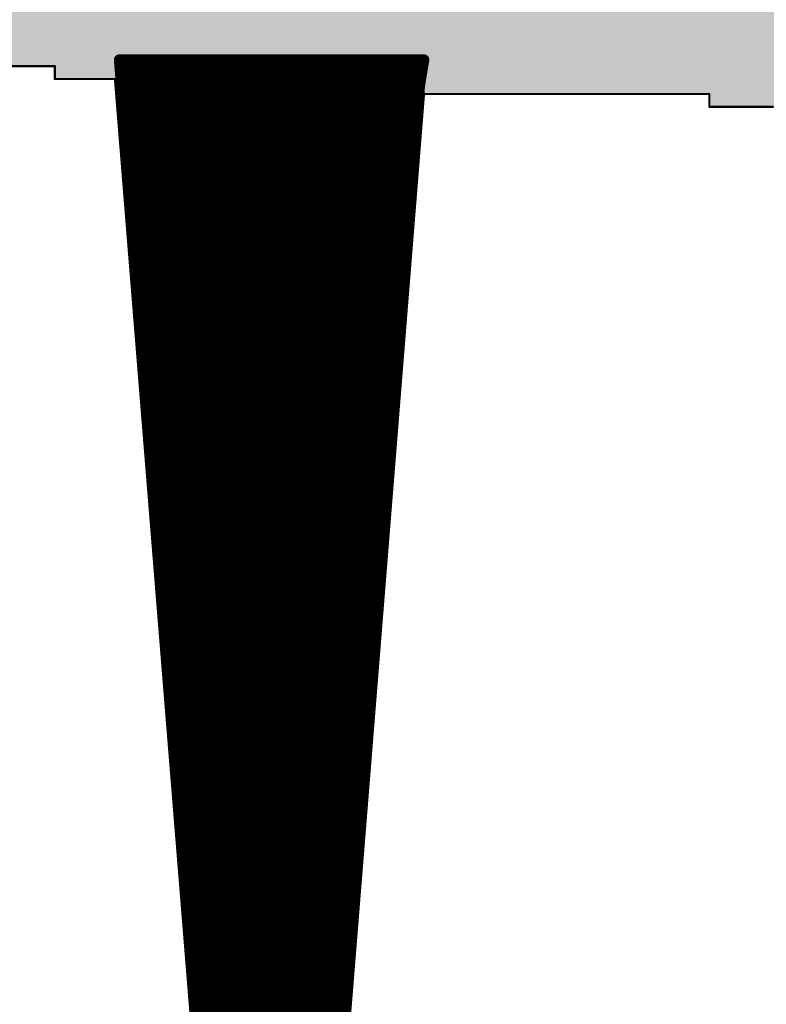
# Model space of a CAD drawing. Extents: x 0 to 22.6, y 0.5 to 8.7.
# Drawn here: x 5.3 to 5.7, y 3.9 to 4.4 of the extents above; entities that cross this region are included whole.
import ezdxf

# ---------------------------------------------------------------- set-up
doc = ezdxf.new("R2010")
doc.units = 0
doc.layers.add('TOPLAYER', color=1, linetype='CONTINUOUS')

msp = doc.modelspace()

# ---------------------------------------------------------------- linework, layer by layer
at = {"layer": 'TOPLAYER'}
for points, const_width in [([(5.363, 4.348), (5.43, 3.513)], 0.005), ([(5.363, 4.348), (5.505, 4.348)], 0.005), ([(5.365, 4.32307), (5.365, 4.348)], 0.005), ([(5.37, 4.26076), (5.37, 4.348)], 0.005), ([(5.375, 4.19845), (5.375, 4.348)], 0.005), ([(5.38, 4.13613), (5.38, 4.348)], 0.005), ([(5.385, 4.07382), (5.385, 4.348)], 0.005), ([(5.39, 4.01151), (5.39, 4.348)], 0.005), ([(5.395, 3.94919), (5.395, 4.348)], 0.005), ([(5.4, 3.88688), (5.4, 4.348)], 0.005), ([(5.405, 3.82457), (5.405, 4.348)], 0.005), ([(5.41, 3.76225), (5.41, 4.348)], 0.005), ([(5.415, 3.69994), (5.415, 4.348)], 0.005), ([(5.42, 3.63763), (5.42, 4.348)], 0.005), ([(5.425, 3.57531), (5.425, 4.348)], 0.005), ([(5.43, 3.513), (5.43, 4.348)], 0.005), ([(5.435, 3.512), (5.435, 4.348)], 0.005), ([(5.44, 3.54945), (5.44, 4.348)], 0.005), ([(5.445, 3.61188), (5.445, 4.348)], 0.005), ([(5.45, 3.6743), (5.45, 4.348)], 0.005), ([(5.455, 3.73673), (5.455, 4.348)], 0.005), ([(5.46, 3.79915), (5.46, 4.348)], 0.005), ([(5.465, 3.86158), (5.465, 4.348)], 0.005), ([(5.47, 3.924), (5.47, 4.348)], 0.005), ([(5.475, 3.98642), (5.475, 4.348)], 0.005), ([(5.48, 4.04885), (5.48, 4.348)], 0.005), ([(5.485, 4.11127), (5.485, 4.348)], 0.005), ([(5.49, 4.1737), (5.49, 4.348)], 0.005), ([(5.495, 4.23612), (5.495, 4.348)], 0.005), ([(5.5, 4.29855), (5.5, 4.348)], 0.005), ([(5.503, 4.336), (5.505, 4.348)], 0.005), ([(5.206, 4.345), (5.333, 4.345)], 0.001), ([(5.333, 4.339), (5.333, 4.345)], 0.001), ([(5.36324, 4.345), (5.5045, 4.345)], 0.005), ([(5.333, 4.339), (5.361, 4.339)], 0.001), ([(5.361, 4.339), (5.428, 3.51)], 0.001), ([(5.36364, 4.34), (5.50367, 4.34)], 0.005), ([(5.36404, 4.335), (5.50292, 4.335)], 0.005), ([(5.437, 3.512), (5.503, 4.336)], 0.005), ([(5.36444, 4.33), (5.50252, 4.33)], 0.005), ([(5.439, 3.51), (5.505, 4.332)], 0.001), ([(5.505, 4.332), (5.638, 4.332)], 0.001), ([(5.638, 4.326), (5.638, 4.332)], 0.001), ([(5.36485, 4.325), (5.50212, 4.325)], 0.005), ([(5.638, 4.326), (5.668, 4.326)], 0.001), ([(5.36525, 4.32), (5.50172, 4.32)], 0.005), ([(5.36565, 4.315), (5.50132, 4.315)], 0.005), ([(5.36605, 4.31), (5.50092, 4.31)], 0.005), ([(5.36645, 4.305), (5.50052, 4.305)], 0.005), ([(5.36685, 4.3), (5.50012, 4.3)], 0.005), ([(5.36725, 4.295), (5.49972, 4.295)], 0.005), ([(5.36765, 4.29), (5.49932, 4.29)], 0.005), ([(5.36806, 4.285), (5.49892, 4.285)], 0.005), ([(5.36846, 4.28), (5.49851, 4.28)], 0.005), ([(5.36886, 4.275), (5.49811, 4.275)], 0.005), ([(5.36926, 4.27), (5.49771, 4.27)], 0.005), ([(5.36966, 4.265), (5.49731, 4.265)], 0.005), ([(5.37006, 4.26), (5.49691, 4.26)], 0.005), ([(5.37046, 4.255), (5.49651, 4.255)], 0.005), ([(5.37086, 4.25), (5.49611, 4.25)], 0.005), ([(5.37126, 4.245), (5.49571, 4.245)], 0.005), ([(5.37167, 4.24), (5.49531, 4.24)], 0.005), ([(5.37207, 4.235), (5.49491, 4.235)], 0.005), ([(5.37247, 4.23), (5.49451, 4.23)], 0.005), ([(5.37287, 4.225), (5.49411, 4.225)], 0.005), ([(5.37327, 4.22), (5.49371, 4.22)], 0.005), ([(5.37367, 4.215), (5.49331, 4.215)], 0.005), ([(5.37407, 4.21), (5.49291, 4.21)], 0.005), ([(5.37447, 4.205), (5.49251, 4.205)], 0.005), ([(5.37488, 4.2), (5.49211, 4.2)], 0.005), ([(5.37528, 4.195), (5.49171, 4.195)], 0.005), ([(5.37568, 4.19), (5.49131, 4.19)], 0.005), ([(5.37608, 4.185), (5.49091, 4.185)], 0.005), ([(5.37648, 4.18), (5.4905, 4.18)], 0.005), ([(5.37688, 4.175), (5.4901, 4.175)], 0.005), ([(5.37728, 4.17), (5.4897, 4.17)], 0.005), ([(5.37768, 4.165), (5.4893, 4.165)], 0.005), ([(5.37808, 4.16), (5.4889, 4.16)], 0.005), ([(5.37849, 4.155), (5.4885, 4.155)], 0.005), ([(5.37889, 4.15), (5.4881, 4.15)], 0.005), ([(5.37929, 4.145), (5.4877, 4.145)], 0.005), ([(5.37969, 4.14), (5.4873, 4.14)], 0.005), ([(5.38009, 4.135), (5.4869, 4.135)], 0.005), ([(5.38049, 4.13), (5.4865, 4.13)], 0.005), ([(5.38089, 4.125), (5.4861, 4.125)], 0.005), ([(5.38129, 4.12), (5.4857, 4.12)], 0.005), ([(5.3817, 4.115), (5.4853, 4.115)], 0.005), ([(5.3821, 4.11), (5.4849, 4.11)], 0.005), ([(5.3825, 4.105), (5.4845, 4.105)], 0.005), ([(5.3829, 4.1), (5.4841, 4.1)], 0.005), ([(5.3833, 4.095), (5.4837, 4.095)], 0.005), ([(5.3837, 4.09), (5.4833, 4.09)], 0.005), ([(5.3841, 4.085), (5.4829, 4.085)], 0.005), ([(5.3845, 4.08), (5.4825, 4.08)], 0.005), ([(5.38491, 4.075), (5.48209, 4.075)], 0.005), ([(5.38531, 4.07), (5.48169, 4.07)], 0.005), ([(5.38571, 4.065), (5.48129, 4.065)], 0.005), ([(5.38611, 4.06), (5.48089, 4.06)], 0.005), ([(5.38651, 4.055), (5.48049, 4.055)], 0.005), ([(5.38691, 4.05), (5.48009, 4.05)], 0.005), ([(5.38731, 4.045), (5.47969, 4.045)], 0.005), ([(5.38771, 4.04), (5.47929, 4.04)], 0.005), ([(5.38811, 4.035), (5.47889, 4.035)], 0.005), ([(5.38852, 4.03), (5.47849, 4.03)], 0.005), ([(5.38892, 4.025), (5.47809, 4.025)], 0.005), ([(5.38932, 4.02), (5.47769, 4.02)], 0.005), ([(5.38972, 4.015), (5.47729, 4.015)], 0.005), ([(5.39012, 4.01), (5.47689, 4.01)], 0.005), ([(5.39052, 4.005), (5.47649, 4.005)], 0.005), ([(5.39092, 4), (5.47609, 4)], 0.005), ([(5.39132, 3.995), (5.47569, 3.995)], 0.005), ([(5.39173, 3.99), (5.47529, 3.99)], 0.005), ([(5.39213, 3.985), (5.47489, 3.985)], 0.005), ([(5.39253, 3.98), (5.47449, 3.98)], 0.005), ([(5.39293, 3.975), (5.47408, 3.975)], 0.005), ([(5.39333, 3.97), (5.47368, 3.97)], 0.005), ([(5.39373, 3.965), (5.47328, 3.965)], 0.005), ([(5.39413, 3.96), (5.47288, 3.96)], 0.005), ([(5.39453, 3.955), (5.47248, 3.955)], 0.005), ([(5.39494, 3.95), (5.47208, 3.95)], 0.005), ([(5.39534, 3.945), (5.47168, 3.945)], 0.005), ([(5.39574, 3.94), (5.47128, 3.94)], 0.005), ([(5.39614, 3.935), (5.47088, 3.935)], 0.005), ([(5.39654, 3.93), (5.47048, 3.93)], 0.005), ([(5.39694, 3.925), (5.47008, 3.925)], 0.005), ([(5.39734, 3.92), (5.46968, 3.92)], 0.005), ([(5.39774, 3.915), (5.46928, 3.915)], 0.005), ([(5.39814, 3.91), (5.46888, 3.91)], 0.005), ([(5.39855, 3.905), (5.46848, 3.905)], 0.005)]:
    msp.add_lwpolyline(points, dxfattribs=dict(at, const_width=const_width))
for points, const_width in [([(5.36175, 4.348, 1), (5.36425, 4.348, 1)], 0.0025), ([(5.36175, 4.348, 1), (5.36425, 4.348, 1)], 0.0025), ([(5.36375, 4.348, 1), (5.36625, 4.348, 1)], 0.0025), ([(5.36875, 4.348, 1), (5.37125, 4.348, 1)], 0.0025), ([(5.37375, 4.348, 1), (5.37625, 4.348, 1)], 0.0025), ([(5.37875, 4.348, 1), (5.38125, 4.348, 1)], 0.0025), ([(5.38375, 4.348, 1), (5.38625, 4.348, 1)], 0.0025), ([(5.38875, 4.348, 1), (5.39125, 4.348, 1)], 0.0025), ([(5.39375, 4.348, 1), (5.39625, 4.348, 1)], 0.0025), ([(5.39875, 4.348, 1), (5.40125, 4.348, 1)], 0.0025), ([(5.40375, 4.348, 1), (5.40625, 4.348, 1)], 0.0025), ([(5.40875, 4.348, 1), (5.41125, 4.348, 1)], 0.0025), ([(5.41375, 4.348, 1), (5.41625, 4.348, 1)], 0.0025), ([(5.41875, 4.348, 1), (5.42125, 4.348, 1)], 0.0025), ([(5.42375, 4.348, 1), (5.42625, 4.348, 1)], 0.0025), ([(5.42875, 4.348, 1), (5.43125, 4.348, 1)], 0.0025), ([(5.43375, 4.348, 1), (5.43625, 4.348, 1)], 0.0025), ([(5.43875, 4.348, 1), (5.44125, 4.348, 1)], 0.0025), ([(5.44375, 4.348, 1), (5.44625, 4.348, 1)], 0.0025), ([(5.44875, 4.348, 1), (5.45125, 4.348, 1)], 0.0025), ([(5.45375, 4.348, 1), (5.45625, 4.348, 1)], 0.0025), ([(5.45875, 4.348, 1), (5.46125, 4.348, 1)], 0.0025), ([(5.46375, 4.348, 1), (5.46625, 4.348, 1)], 0.0025), ([(5.46875, 4.348, 1), (5.47125, 4.348, 1)], 0.0025), ([(5.47375, 4.348, 1), (5.47625, 4.348, 1)], 0.0025), ([(5.47875, 4.348, 1), (5.48125, 4.348, 1)], 0.0025), ([(5.48375, 4.348, 1), (5.48625, 4.348, 1)], 0.0025), ([(5.48875, 4.348, 1), (5.49125, 4.348, 1)], 0.0025), ([(5.49375, 4.348, 1), (5.49625, 4.348, 1)], 0.0025), ([(5.49875, 4.348, 1), (5.50125, 4.348, 1)], 0.0025), ([(5.50375, 4.348, 1), (5.50625, 4.348, 1)], 0.0025), ([(5.50375, 4.348, 1), (5.50625, 4.348, 1)], 0.0025), ([(5.33275, 4.345, 1), (5.33325, 4.345, 1)], 0.0005), ([(5.33275, 4.345, 1), (5.33325, 4.345, 1)], 0.0005), ([(5.36199, 4.345, 1), (5.36449, 4.345, 1)], 0.0025), ([(5.50325, 4.345, 1), (5.50575, 4.345, 1)], 0.0025), ([(5.33275, 4.339, 1), (5.33325, 4.339, 1)], 0.0005), ([(5.33275, 4.339, 1), (5.33325, 4.339, 1)], 0.0005), ([(5.36075, 4.339, 1), (5.36125, 4.339, 1)], 0.0005), ([(5.36075, 4.339, 1), (5.36125, 4.339, 1)], 0.0005), ([(5.36239, 4.34, 1), (5.36489, 4.34, 1)], 0.0025), ([(5.50242, 4.34, 1), (5.50492, 4.34, 1)], 0.0025), ([(5.36279, 4.335, 1), (5.36529, 4.335, 1)], 0.0025), ([(5.50167, 4.335, 1), (5.50417, 4.335, 1)], 0.0025), ([(5.50175, 4.336, 1), (5.50425, 4.336, 1)], 0.0025), ([(5.50175, 4.336, 1), (5.50425, 4.336, 1)], 0.0025), ([(5.36319, 4.33, 1), (5.36569, 4.33, 1)], 0.0025), ([(5.50127, 4.33, 1), (5.50377, 4.33, 1)], 0.0025), ([(5.50475, 4.332, 1), (5.50525, 4.332, 1)], 0.0005), ([(5.50475, 4.332, 1), (5.50525, 4.332, 1)], 0.0005), ([(5.63775, 4.332, 1), (5.63825, 4.332, 1)], 0.0005), ([(5.63775, 4.332, 1), (5.63825, 4.332, 1)], 0.0005), ([(5.3636, 4.325, 1), (5.3661, 4.325, 1)], 0.0025), ([(5.36375, 4.32307, 1), (5.36625, 4.32307, 1)], 0.0025), ([(5.50087, 4.325, 1), (5.50337, 4.325, 1)], 0.0025), ([(5.63775, 4.326, 1), (5.63825, 4.326, 1)], 0.0005), ([(5.63775, 4.326, 1), (5.63825, 4.326, 1)], 0.0005), ([(5.364, 4.32, 1), (5.3665, 4.32, 1)], 0.0025), ([(5.50047, 4.32, 1), (5.50297, 4.32, 1)], 0.0025), ([(5.3644, 4.315, 1), (5.3669, 4.315, 1)], 0.0025), ([(5.50007, 4.315, 1), (5.50257, 4.315, 1)], 0.0025), ([(5.3648, 4.31, 1), (5.3673, 4.31, 1)], 0.0025), ([(5.49967, 4.31, 1), (5.50217, 4.31, 1)], 0.0025), ([(5.3652, 4.305, 1), (5.3677, 4.305, 1)], 0.0025), ([(5.49927, 4.305, 1), (5.50177, 4.305, 1)], 0.0025), ([(5.3656, 4.3, 1), (5.3681, 4.3, 1)], 0.0025), ([(5.49887, 4.3, 1), (5.50137, 4.3, 1)], 0.0025), ([(5.49875, 4.29855, 1), (5.50125, 4.29855, 1)], 0.0025), ([(5.366, 4.295, 1), (5.3685, 4.295, 1)], 0.0025), ([(5.49847, 4.295, 1), (5.50097, 4.295, 1)], 0.0025), ([(5.3664, 4.29, 1), (5.3689, 4.29, 1)], 0.0025), ([(5.49807, 4.29, 1), (5.50057, 4.29, 1)], 0.0025), ([(5.36681, 4.285, 1), (5.36931, 4.285, 1)], 0.0025), ([(5.49766, 4.285, 1), (5.50016, 4.285, 1)], 0.0025), ([(5.36721, 4.28, 1), (5.36971, 4.28, 1)], 0.0025), ([(5.49726, 4.28, 1), (5.49976, 4.28, 1)], 0.0025), ([(5.36761, 4.275, 1), (5.37011, 4.275, 1)], 0.0025), ([(5.49686, 4.275, 1), (5.49936, 4.275, 1)], 0.0025), ([(5.36801, 4.27, 1), (5.37051, 4.27, 1)], 0.0025), ([(5.49646, 4.27, 1), (5.49896, 4.27, 1)], 0.0025), ([(5.36841, 4.265, 1), (5.37091, 4.265, 1)], 0.0025), ([(5.49606, 4.265, 1), (5.49856, 4.265, 1)], 0.0025), ([(5.36875, 4.26076, 1), (5.37125, 4.26076, 1)], 0.0025), ([(5.36881, 4.26, 1), (5.37131, 4.26, 1)], 0.0025), ([(5.49566, 4.26, 1), (5.49816, 4.26, 1)], 0.0025), ([(5.36921, 4.255, 1), (5.37171, 4.255, 1)], 0.0025), ([(5.49526, 4.255, 1), (5.49776, 4.255, 1)], 0.0025), ([(5.36961, 4.25, 1), (5.37211, 4.25, 1)], 0.0025), ([(5.49486, 4.25, 1), (5.49736, 4.25, 1)], 0.0025), ([(5.37001, 4.245, 1), (5.37251, 4.245, 1)], 0.0025), ([(5.49446, 4.245, 1), (5.49696, 4.245, 1)], 0.0025), ([(5.37042, 4.24, 1), (5.37292, 4.24, 1)], 0.0025), ([(5.49375, 4.23612, 1), (5.49625, 4.23612, 1)], 0.0025), ([(5.49406, 4.24, 1), (5.49656, 4.24, 1)], 0.0025), ([(5.37082, 4.235, 1), (5.37332, 4.235, 1)], 0.0025), ([(5.49366, 4.235, 1), (5.49616, 4.235, 1)], 0.0025), ([(5.37122, 4.23, 1), (5.37372, 4.23, 1)], 0.0025), ([(5.49326, 4.23, 1), (5.49576, 4.23, 1)], 0.0025), ([(5.37162, 4.225, 1), (5.37412, 4.225, 1)], 0.0025), ([(5.49286, 4.225, 1), (5.49536, 4.225, 1)], 0.0025), ([(5.37202, 4.22, 1), (5.37452, 4.22, 1)], 0.0025), ([(5.49246, 4.22, 1), (5.49496, 4.22, 1)], 0.0025), ([(5.37242, 4.215, 1), (5.37492, 4.215, 1)], 0.0025), ([(5.49206, 4.215, 1), (5.49456, 4.215, 1)], 0.0025), ([(5.37282, 4.21, 1), (5.37532, 4.21, 1)], 0.0025), ([(5.49166, 4.21, 1), (5.49416, 4.21, 1)], 0.0025), ([(5.37322, 4.205, 1), (5.37572, 4.205, 1)], 0.0025), ([(5.49126, 4.205, 1), (5.49376, 4.205, 1)], 0.0025), ([(5.37363, 4.2, 1), (5.37613, 4.2, 1)], 0.0025), ([(5.49086, 4.2, 1), (5.49336, 4.2, 1)], 0.0025), ([(5.37375, 4.19845, 1), (5.37625, 4.19845, 1)], 0.0025), ([(5.37403, 4.195, 1), (5.37653, 4.195, 1)], 0.0025), ([(5.49046, 4.195, 1), (5.49296, 4.195, 1)], 0.0025), ([(5.37443, 4.19, 1), (5.37693, 4.19, 1)], 0.0025), ([(5.49006, 4.19, 1), (5.49256, 4.19, 1)], 0.0025), ([(5.37483, 4.185, 1), (5.37733, 4.185, 1)], 0.0025), ([(5.48966, 4.185, 1), (5.49216, 4.185, 1)], 0.0025), ([(5.37523, 4.18, 1), (5.37773, 4.18, 1)], 0.0025), ([(5.48925, 4.18, 1), (5.49175, 4.18, 1)], 0.0025), ([(5.37563, 4.175, 1), (5.37813, 4.175, 1)], 0.0025), ([(5.48875, 4.1737, 1), (5.49125, 4.1737, 1)], 0.0025), ([(5.48885, 4.175, 1), (5.49135, 4.175, 1)], 0.0025), ([(5.37603, 4.17, 1), (5.37853, 4.17, 1)], 0.0025), ([(5.48845, 4.17, 1), (5.49095, 4.17, 1)], 0.0025), ([(5.37643, 4.165, 1), (5.37893, 4.165, 1)], 0.0025), ([(5.48805, 4.165, 1), (5.49055, 4.165, 1)], 0.0025), ([(5.37683, 4.16, 1), (5.37934, 4.16, 1)], 0.0025), ([(5.48765, 4.16, 1), (5.49015, 4.16, 1)], 0.0025), ([(5.37724, 4.155, 1), (5.37974, 4.155, 1)], 0.0025), ([(5.48725, 4.155, 1), (5.48975, 4.155, 1)], 0.0025), ([(5.37764, 4.15, 1), (5.38014, 4.15, 1)], 0.0025), ([(5.48685, 4.15, 1), (5.48935, 4.15, 1)], 0.0025), ([(5.37804, 4.145, 1), (5.38054, 4.145, 1)], 0.0025), ([(5.48645, 4.145, 1), (5.48895, 4.145, 1)], 0.0025), ([(5.37844, 4.14, 1), (5.38094, 4.14, 1)], 0.0025), ([(5.48605, 4.14, 1), (5.48855, 4.14, 1)], 0.0025), ([(5.37875, 4.13613, 1), (5.38125, 4.13613, 1)], 0.0025), ([(5.37884, 4.135, 1), (5.38134, 4.135, 1)], 0.0025), ([(5.48565, 4.135, 1), (5.48815, 4.135, 1)], 0.0025), ([(5.37924, 4.13, 1), (5.38174, 4.13, 1)], 0.0025), ([(5.48525, 4.13, 1), (5.48775, 4.13, 1)], 0.0025), ([(5.37964, 4.125, 1), (5.38214, 4.125, 1)], 0.0025), ([(5.48485, 4.125, 1), (5.48735, 4.125, 1)], 0.0025), ([(5.38004, 4.12, 1), (5.38254, 4.12, 1)], 0.0025), ([(5.48445, 4.12, 1), (5.48695, 4.12, 1)], 0.0025), ([(5.38045, 4.115, 1), (5.38295, 4.115, 1)], 0.0025), ([(5.48405, 4.115, 1), (5.48655, 4.115, 1)], 0.0025), ([(5.38085, 4.11, 1), (5.38335, 4.11, 1)], 0.0025), ([(5.48365, 4.11, 1), (5.48615, 4.11, 1)], 0.0025), ([(5.48375, 4.11127, 1), (5.48625, 4.11127, 1)], 0.0025), ([(5.38125, 4.105, 1), (5.38375, 4.105, 1)], 0.0025), ([(5.48325, 4.105, 1), (5.48575, 4.105, 1)], 0.0025), ([(5.38165, 4.1, 1), (5.38415, 4.1, 1)], 0.0025), ([(5.48285, 4.1, 1), (5.48535, 4.1, 1)], 0.0025), ([(5.38205, 4.095, 1), (5.38455, 4.095, 1)], 0.0025), ([(5.48245, 4.095, 1), (5.48495, 4.095, 1)], 0.0025), ([(5.38245, 4.09, 1), (5.38495, 4.09, 1)], 0.0025), ([(5.48205, 4.09, 1), (5.48455, 4.09, 1)], 0.0025), ([(5.38285, 4.085, 1), (5.38535, 4.085, 1)], 0.0025), ([(5.48165, 4.085, 1), (5.48415, 4.085, 1)], 0.0025), ([(5.38325, 4.08, 1), (5.38575, 4.08, 1)], 0.0025), ([(5.48125, 4.08, 1), (5.48375, 4.08, 1)], 0.0025), ([(5.38366, 4.075, 1), (5.38616, 4.075, 1)], 0.0025), ([(5.48084, 4.075, 1), (5.48334, 4.075, 1)], 0.0025), ([(5.38375, 4.07382, 1), (5.38625, 4.07382, 1)], 0.0025), ([(5.38406, 4.07, 1), (5.38656, 4.07, 1)], 0.0025), ([(5.48044, 4.07, 1), (5.48294, 4.07, 1)], 0.0025), ([(5.38446, 4.065, 1), (5.38696, 4.065, 1)], 0.0025), ([(5.48004, 4.065, 1), (5.48254, 4.065, 1)], 0.0025), ([(5.38486, 4.06, 1), (5.38736, 4.06, 1)], 0.0025), ([(5.47964, 4.06, 1), (5.48214, 4.06, 1)], 0.0025), ([(5.38526, 4.055, 1), (5.38776, 4.055, 1)], 0.0025), ([(5.47924, 4.055, 1), (5.48174, 4.055, 1)], 0.0025), ([(5.38566, 4.05, 1), (5.38816, 4.05, 1)], 0.0025), ([(5.47875, 4.04885, 1), (5.48125, 4.04885, 1)], 0.0025), ([(5.47884, 4.05, 1), (5.48134, 4.05, 1)], 0.0025), ([(5.38606, 4.045, 1), (5.38856, 4.045, 1)], 0.0025), ([(5.47844, 4.045, 1), (5.48094, 4.045, 1)], 0.0025), ([(5.38646, 4.04, 1), (5.38896, 4.04, 1)], 0.0025), ([(5.47804, 4.04, 1), (5.48054, 4.04, 1)], 0.0025), ([(5.38687, 4.035, 1), (5.38936, 4.035, 1)], 0.0025), ([(5.47764, 4.035, 1), (5.48014, 4.035, 1)], 0.0025), ([(5.38727, 4.03, 1), (5.38977, 4.03, 1)], 0.0025), ([(5.47724, 4.03, 1), (5.47974, 4.03, 1)], 0.0025), ([(5.38767, 4.025, 1), (5.39017, 4.025, 1)], 0.0025), ([(5.47684, 4.025, 1), (5.47934, 4.025, 1)], 0.0025), ([(5.38807, 4.02, 1), (5.39057, 4.02, 1)], 0.0025), ([(5.47644, 4.02, 1), (5.47894, 4.02, 1)], 0.0025), ([(5.38847, 4.015, 1), (5.39097, 4.015, 1)], 0.0025), ([(5.38875, 4.01151, 1), (5.39125, 4.01151, 1)], 0.0025), ([(5.47604, 4.015, 1), (5.47854, 4.015, 1)], 0.0025), ([(5.38887, 4.01, 1), (5.39137, 4.01, 1)], 0.0025), ([(5.47564, 4.01, 1), (5.47814, 4.01, 1)], 0.0025), ([(5.38927, 4.005, 1), (5.39177, 4.005, 1)], 0.0025), ([(5.47524, 4.005, 1), (5.47774, 4.005, 1)], 0.0025), ([(5.38967, 4, 1), (5.39217, 4, 1)], 0.0025), ([(5.47484, 4, 1), (5.47734, 4, 1)], 0.0025), ([(5.39007, 3.995, 1), (5.39257, 3.995, 1)], 0.0025), ([(5.47444, 3.995, 1), (5.47694, 3.995, 1)], 0.0025), ([(5.39048, 3.99, 1), (5.39298, 3.99, 1)], 0.0025), ([(5.47404, 3.99, 1), (5.47654, 3.99, 1)], 0.0025), ([(5.39088, 3.985, 1), (5.39338, 3.985, 1)], 0.0025), ([(5.47364, 3.985, 1), (5.47614, 3.985, 1)], 0.0025), ([(5.47375, 3.98642, 1), (5.47625, 3.98642, 1)], 0.0025), ([(5.39128, 3.98, 1), (5.39378, 3.98, 1)], 0.0025), ([(5.47324, 3.98, 1), (5.47574, 3.98, 1)], 0.0025), ([(5.39168, 3.975, 1), (5.39418, 3.975, 1)], 0.0025), ([(5.47283, 3.975, 1), (5.47534, 3.975, 1)], 0.0025), ([(5.39208, 3.97, 1), (5.39458, 3.97, 1)], 0.0025), ([(5.47243, 3.97, 1), (5.47493, 3.97, 1)], 0.0025), ([(5.39248, 3.965, 1), (5.39498, 3.965, 1)], 0.0025), ([(5.47203, 3.965, 1), (5.47453, 3.965, 1)], 0.0025), ([(5.39288, 3.96, 1), (5.39538, 3.96, 1)], 0.0025), ([(5.47163, 3.96, 1), (5.47413, 3.96, 1)], 0.0025), ([(5.39328, 3.955, 1), (5.39578, 3.955, 1)], 0.0025), ([(5.47123, 3.955, 1), (5.47373, 3.955, 1)], 0.0025), ([(5.39369, 3.95, 1), (5.39619, 3.95, 1)], 0.0025), ([(5.39375, 3.94919, 1), (5.39625, 3.94919, 1)], 0.0025), ([(5.47083, 3.95, 1), (5.47333, 3.95, 1)], 0.0025), ([(5.39409, 3.945, 1), (5.39659, 3.945, 1)], 0.0025), ([(5.47043, 3.945, 1), (5.47293, 3.945, 1)], 0.0025), ([(5.39449, 3.94, 1), (5.39699, 3.94, 1)], 0.0025), ([(5.47003, 3.94, 1), (5.47253, 3.94, 1)], 0.0025), ([(5.39489, 3.935, 1), (5.39739, 3.935, 1)], 0.0025), ([(5.46963, 3.935, 1), (5.47213, 3.935, 1)], 0.0025), ([(5.39529, 3.93, 1), (5.39779, 3.93, 1)], 0.0025), ([(5.46923, 3.93, 1), (5.47173, 3.93, 1)], 0.0025), ([(5.39569, 3.925, 1), (5.39819, 3.925, 1)], 0.0025), ([(5.46875, 3.924, 1), (5.47125, 3.924, 1)], 0.0025), ([(5.46883, 3.925, 1), (5.47133, 3.925, 1)], 0.0025), ([(5.39609, 3.92, 1), (5.39859, 3.92, 1)], 0.0025), ([(5.46843, 3.92, 1), (5.47093, 3.92, 1)], 0.0025), ([(5.39649, 3.915, 1), (5.39899, 3.915, 1)], 0.0025), ([(5.46803, 3.915, 1), (5.47053, 3.915, 1)], 0.0025), ([(5.39689, 3.91, 1), (5.39939, 3.91, 1)], 0.0025), ([(5.46763, 3.91, 1), (5.47013, 3.91, 1)], 0.0025), ([(5.3973, 3.905, 1), (5.3998, 3.905, 1)], 0.0025), ([(5.46723, 3.905, 1), (5.46973, 3.905, 1)], 0.0025)]:
    msp.add_lwpolyline(points, format="xyb", close=True, dxfattribs=dict(at, const_width=const_width))
for points in [[(5.638, 4.326), (5.811, 4.326), (5.638, 4.856), (5.811, 4.856)], [(5.484, 4.332), (5.648, 4.332), (5.484, 4.85), (5.648, 4.85)], [(5.333, 4.339), (5.498, 4.339), (5.333, 4.843), (5.498, 4.843)], [(5.186, 4.345), (5.347, 4.345), (5.186, 4.837), (5.347, 4.837)]]:
    msp.add_solid(points, dxfattribs=at)

doc.saveas('drawing.dxf')
